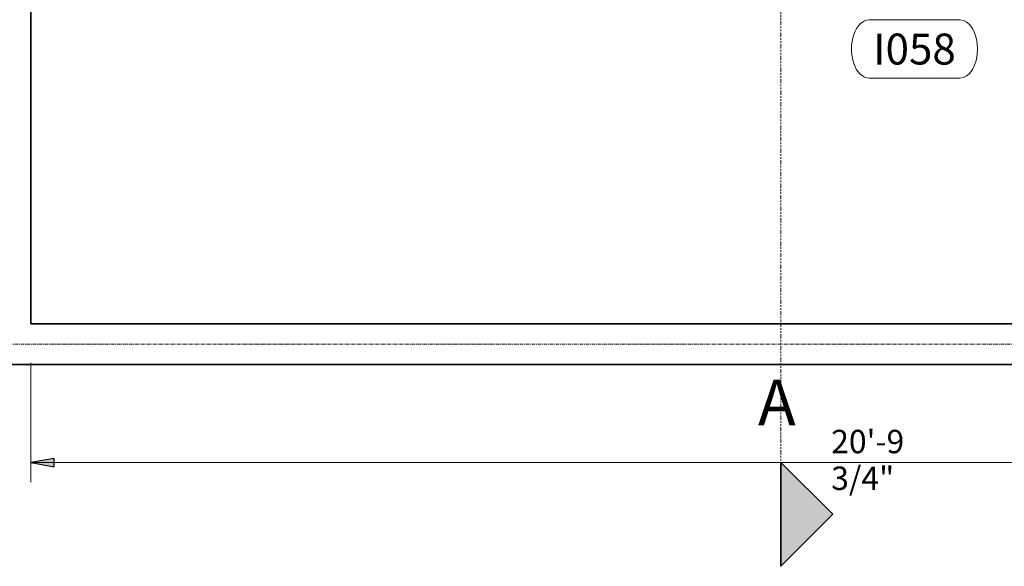
# Model space of a CAD drawing. Units: inches. Extents: x 102 to 789, y 83 to 767.
# Drawn here: x 333 to 476, y 361 to 441 of the extents above; entities that cross this region are included whole.
import ezdxf

# ---------------------------------------------------------------- set-up
doc = ezdxf.new("R2010")
doc.units = ezdxf.units.IN
doc.header["$MEASUREMENT"] = 0
doc.linetypes.add('Double dash', pattern=[1.6875, 0.625, -0.1875, 0.25, -0.1875, 0.25, -0.1875])
doc.linetypes.add('Grid Line', pattern=[0.875, 0.5, -0.125, 0.125, -0.125])
for name, color, linetype, lineweight in [('A-ANNO-DIMS', 211, 'Continuous', 9), ('A-ANNO-DIMS-48', 211, 'Continuous', 9), ('A-WALL', 113, 'Continuous', 18), ('G-ANNO-SYMB', 111, 'Continuous', 9), ('Q-SPCQ-IDEN', 132, 'Continuous', 13), ('S-GRID', 1, 'Continuous', 9)]:
    doc.layers.add(name, color=color, linetype=linetype, lineweight=lineweight)
doc.styles.add('Arial_2', font='arial.ttf', dxfattribs={"height": 6.614173})
doc.styles.add('Arial_3', font='arial.ttf', dxfattribs={"width": 0.85, "height": 3.401575})
doc.styles.add('Arial_5', font='arial.ttf', dxfattribs={"height": 4.5})
doc.dimstyles.new('PHI_Generic_Default', dxfattribs={"dimscale": 12, "dimtxt": 3.470489, "dimasz": 0.283465, "dimexe": 0.23622, "dimexo": 0.472441, "dimgap": 0.028346, "dimtad": 1, "dimdec": 3, "dimrnd": 0.125, "dimzin": 3, "dimdsep": 46, "dimlunit": 4, "dimtxsty": 'Arial_3', "dimsah": 1, "dimcen": 0.09, "dimazin": 2, "dimtfac": 1, "dimtdec": 4, "dimtix": 1, "dimtmove": 0, "dimatfit": 3, "dimfxl": 1, "dimtvp": 1, "dimfrac": 2, "dimtolj": 1, "dimtzin": 0, "dimlwd": 13, "dimlwe": 13, "dimarcsym": 2})

# ---------------------------------------------------------------- blocks, each defined once
blk = doc.blocks.new('Section - Name-5595-Layout_Multiple_DO0_PlanFFL01')
at = {"layer": 'G-ANNO-SYMB'}
blk.add_hatch(color=256, dxfattribs=at).paths.add_polyline_path([(-0.1575, 0.1575), (0, 0), (-0.315, 0)], flags=0)
at = {"layer": 'G-ANNO-SYMB', "lineweight": 35}
for p, q in [((-0.1575, 0.1575), (-0.315, 0)), ((0, 0), (-0.1575, 0.1575)), ((-0.315, 0), (0, 0)), ((0, 0), (-0.315, 0))]:
    blk.add_line(p, q, dxfattribs=at)
blk = doc.blocks.new('SETag - SETag-532090-Layout_Multiple_DO0_PlanFFL01')
at = {"layer": 'Q-SPCQ-IDEN'}
for p, q in [((-0.1403, 0.0845), (0.1346, 0.0845)), ((-0.1403, -0.0919), (0.1346, -0.0919))]:
    blk.add_line(p, q, dxfattribs=at)
for centre, start_param, end_param in [((-0.1403, -0.0037), 0, 3.141593), ((0.1346, -0.0037), 3.141593, 6.283185)]:
    blk.add_ellipse(centre, major_axis=(0, 0.0882), ratio=0.610256, start_param=start_param, end_param=end_param, dxfattribs=at)
blk = doc.blocks.new('DIMBLOCK5-Layout_Multiple_DO0_PlanFFL01')
at = {"layer": 'A-ANNO-DIMS-48', "lineweight": 25}
for points in [[(316.71, 491.14), (316.11, 487.74), (317.31, 487.74)], [(316.71, 396.65), (317.31, 400.06), (316.11, 400.06)]]:
    blk.add_hatch(color=256, dxfattribs=at).paths.add_polyline_path(points, flags=0)
at = {"layer": 'A-ANNO-DIMS-48', "lineweight": 13}
for p, q in [((328.9, 491.14), (313.88, 491.14)), ((316.71, 396.65), (316.71, 491.14)), ((316.71, 491.14), (328.9, 491.14)), ((328.9, 396.65), (313.88, 396.65)), ((316.71, 396.65), (328.9, 396.65))]:
    blk.add_line(p, q, dxfattribs=at)
at = {"layer": 'A-ANNO-DIMS-48', "lineweight": 25}
for p, q in [((316.71, 491.14), (316.11, 487.74)), ((317.31, 487.74), (316.71, 491.14)), ((316.11, 487.74), (317.31, 487.74)), ((317.31, 400.06), (316.11, 400.06)), ((316.11, 400.06), (316.71, 396.65)), ((316.71, 396.65), (317.31, 400.06))]:
    blk.add_line(p, q, dxfattribs=at)
at = {"layer": 'A-ANNO-DIMS-48', "color": 0, "lineweight": 13, "insert": (311.96, 435.57), "char_height": 3.402, "width": 19.99, "attachment_point": 1, "rotation": 90, "line_spacing_factor": 0.941778, "style": 'Arial_3'}
blk.add_mtext('7\'-10 1/2"', dxfattribs=at)
blk = doc.blocks.new('DIMBLOCK6-Layout_Multiple_DO0_PlanFFL01')
at = {"layer": 'A-ANNO-DIMS-48', "lineweight": 25}
for points in [[(334.57, 376.46), (337.97, 375.86), (337.97, 377.06)], [(584.27, 376.46), (580.87, 377.06), (580.87, 375.86)]]:
    blk.add_hatch(color=256, dxfattribs=at).paths.add_polyline_path(points, flags=0)
at = {"layer": 'A-ANNO-DIMS-48', "lineweight": 13}
for p, q in [((334.57, 390.98), (334.57, 373.63)), ((334.57, 376.46), (334.57, 390.98)), ((584.27, 390.98), (584.27, 373.63)), ((584.27, 376.46), (584.27, 390.98)), ((334.57, 376.46), (584.27, 376.46))]:
    blk.add_line(p, q, dxfattribs=at)
at = {"layer": 'A-ANNO-DIMS-48', "lineweight": 25}
for p, q in [((337.97, 377.06), (334.57, 376.46)), ((337.97, 375.86), (337.97, 377.06)), ((584.27, 376.46), (580.87, 377.06)), ((580.87, 377.06), (580.87, 375.86)), ((334.57, 376.46), (337.97, 375.86)), ((580.87, 375.86), (584.27, 376.46))]:
    blk.add_line(p, q, dxfattribs=at)
at = {"layer": 'A-ANNO-DIMS-48', "color": 0, "lineweight": 13, "insert": (451.09, 381.22), "char_height": 3.402, "width": 19.99, "attachment_point": 1, "line_spacing_factor": 0.941778, "style": 'Arial_3'}
blk.add_mtext('20\'-9 3/4"', dxfattribs=at)

msp = doc.modelspace()

# ---------------------------------------------------------------- linework, layer by layer
at = {"layer": 'A-WALL', "lineweight": 35}
for p, q in [((334.5682, 396.6535), (334.5682, 491.1417)), ((584.2729, 396.6535), (334.5682, 396.6535)), ((328.6627, 390.748), (767.3438, 390.748))]:
    msp.add_line(p, q, dxfattribs=at)
at = {"layer": 'G-ANNO-SYMB', "linetype": 'Double dash', "lineweight": 13}
msp.add_line((443.7747, 503.1273), (443.7747, 376.492), dxfattribs=at)
at = {"layer": 'S-GRID', "linetype": 'Grid Line'}
msp.add_line((305.119, 393.7008), (775.7265, 393.7008), dxfattribs=at)

# ---------------------------------------------------------------- block references
at = {"layer": 'G-ANNO-SYMB', "lineweight": 35, "extrusion": (0, 0, -1), "xscale": 47.99999999999997, "yscale": 47.99999999999997, "zscale": 47.99999999999997, "rotation": 90.00000000000053}
msp.add_blockref('Section - Name-5595-Layout_Multiple_DO0_PlanFFL01', (-443.7747, 376.492), dxfattribs=at)
at = {"layer": 'Q-SPCQ-IDEN', "xscale": 47.99999999999997, "yscale": 47.99999999999997, "zscale": 47.99999999999997}
msp.add_blockref('SETag - SETag-532090-Layout_Multiple_DO0_PlanFFL01', (463.3516, 436.7849), dxfattribs=at)

# ---------------------------------------------------------------- texts
at = {"layer": 'G-ANNO-SYMB', "insert": (440.435, 388.5089), "char_height": 6.614173, "width": 7.575, "attachment_point": 1, "style": 'Arial_2'}
msp.add_mtext('\\fArial|b0|i0|c238|p34|;A', dxfattribs=at)
at = {"layer": 'Q-SPCQ-IDEN', "lineweight": 9, "insert": (457.2081, 438.8569), "char_height": 4.5, "width": 14.6955, "attachment_point": 1, "style": 'Arial_5'}
msp.add_mtext('I058', dxfattribs=at)

# ---------------------------------------------------------------- dimensions: what is measured, and where the dimension line sits
at = {"layer": 'A-ANNO-DIMS', "lineweight": 13}
dim = msp.add_linear_dim(base=(316.7132, 491.1417), p1=(334.5682, 396.6535), p2=(334.5682, 491.1417), angle=90, dimstyle='PHI_Generic_Default', override={"dimpost": '<>', "dimfxl": 94.488189}, dxfattribs=at)
dim.commit()
dim.dimension.update_dxf_attribs({"geometry": 'DIMBLOCK5-Layout_Multiple_DO0_PlanFFL01', "text_midpoint": (314.6142, 443.8976)})
dim = msp.add_linear_dim(base=(584.2729, 376.4616), p1=(334.5682, 396.6535), p2=(584.2729, 396.6535), dimstyle='PHI_Generic_Default', override={"dimpost": '<>', "dimfxl": 249.704724}, dxfattribs=at)
dim.commit()
dim.dimension.update_dxf_attribs({"geometry": 'DIMBLOCK6-Layout_Multiple_DO0_PlanFFL01', "text_midpoint": (459.4206, 378.5618)})

doc.saveas('drawing.dxf')
